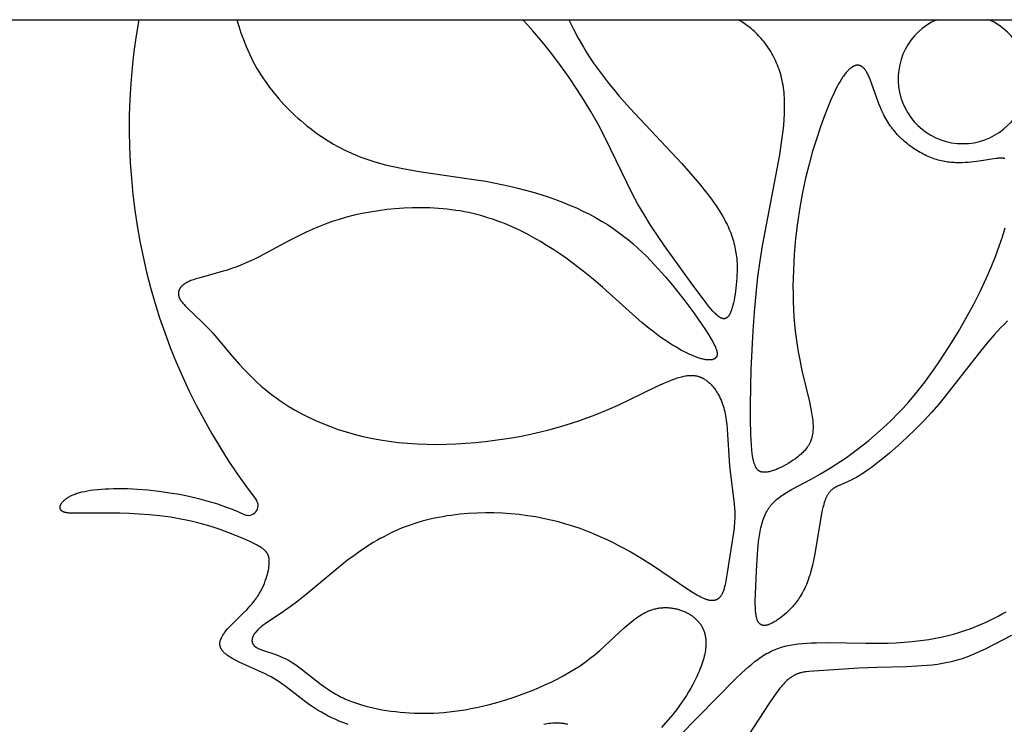
# Model space of a CAD drawing. Extents: x -223 to 223, y -191 to 220.
# Drawn here: x 120 to 150, y 170 to 191 of the extents above; entities that cross this region are included whole.
import ezdxf

# ---------------------------------------------------------------- set-up
doc = ezdxf.new("R2010")
doc.units = 0
doc.header["$MEASUREMENT"] = 0
doc.layers.add('DEFAULT', color=7, linetype='Continuous')

msp = doc.modelspace()

# ---------------------------------------------------------------- linework, layer by layer
at = {"layer": 'DEFAULT', "color": 5, "true_color": 0x0000ff}
msp.add_line((-222.797, 191), (222.797, 191), dxfattribs=at)
for points in [[(126.261, 191), (126.322, 190.804), (126.39, 190.602), (126.466, 190.393), (126.551, 190.179), (126.598, 190.07), (126.648, 189.96), (126.7, 189.849), (126.756, 189.738), (126.816, 189.625), (126.879, 189.512), (126.947, 189.399), (127.018, 189.285), (127.076, 189.197), (127.136, 189.11), (127.199, 189.022), (127.264, 188.934), (127.331, 188.847), (127.401, 188.76), (127.473, 188.673), (127.547, 188.586), (127.702, 188.415), (127.865, 188.247), (128.037, 188.082), (128.126, 188.001), (128.216, 187.922), (128.308, 187.843), (128.403, 187.766), (128.499, 187.69), (128.596, 187.616), (128.695, 187.543), (128.796, 187.472), (128.899, 187.403), (129.003, 187.336), (129.108, 187.27), (129.215, 187.207), (129.323, 187.146), (129.433, 187.087), (129.544, 187.03), (129.656, 186.976), (129.769, 186.924), (129.884, 186.874), (130, 186.828), (130.116, 186.783), (130.234, 186.742), (130.353, 186.702), (130.473, 186.665), (130.593, 186.63), (130.837, 186.565), (131.083, 186.508), (131.332, 186.456), (131.835, 186.367), (133.361, 186.15), (133.864, 186.07), (134.113, 186.024), (134.359, 185.975), (134.603, 185.921), (134.844, 185.863), (135.081, 185.801), (135.316, 185.735), (135.546, 185.665), (135.772, 185.591), (135.994, 185.513), (136.211, 185.432), (136.423, 185.346), (136.63, 185.256), (136.832, 185.162), (137.027, 185.065), (137.217, 184.963), (137.4, 184.858), (137.576, 184.748), (137.746, 184.636), (137.91, 184.52), (138.067, 184.401), (138.219, 184.281), (138.365, 184.158), (138.505, 184.034), (138.64, 183.908), (138.769, 183.782), (138.894, 183.656), (139.13, 183.404), (139.348, 183.156), (139.55, 182.915), (139.911, 182.462), (140.215, 182.055), (140.465, 181.699), (140.569, 181.542), (140.659, 181.4), (140.737, 181.273), (140.771, 181.215), (140.801, 181.16), (140.828, 181.109), (140.852, 181.06), (140.873, 181.015), (140.882, 180.994), (140.89, 180.973), (140.898, 180.953), (140.904, 180.934), (140.91, 180.916), (140.915, 180.898), (140.917, 180.889), (140.919, 180.88), (140.921, 180.872), (140.923, 180.864), (140.924, 180.856), (140.926, 180.848), (140.927, 180.84), (140.928, 180.832), (140.928, 180.825), (140.929, 180.817), (140.929, 180.81), (140.929, 180.803), (140.929, 180.796), (140.928, 180.789), (140.928, 180.783), (140.927, 180.776), (140.926, 180.77), (140.925, 180.763), (140.924, 180.757), (140.923, 180.754), (140.922, 180.751), (140.921, 180.748), (140.921, 180.745), (140.92, 180.742), (140.919, 180.739), (140.918, 180.736), (140.917, 180.734), (140.915, 180.731), (140.914, 180.728), (140.913, 180.725), (140.912, 180.723), (140.91, 180.72), (140.909, 180.717), (140.908, 180.715), (140.906, 180.712), (140.905, 180.709), (140.903, 180.707), (140.901, 180.704), (140.9, 180.702), (140.898, 180.699), (140.896, 180.697), (140.894, 180.695), (140.893, 180.692), (140.891, 180.69), (140.889, 180.688), (140.887, 180.685), (140.885, 180.683), (140.882, 180.681), (140.88, 180.679), (140.878, 180.677), (140.876, 180.675), (140.873, 180.672), (140.871, 180.67), (140.869, 180.668), (140.866, 180.666), (140.864, 180.665), (140.861, 180.663), (140.858, 180.661), (140.856, 180.659), (140.853, 180.657), (140.85, 180.655), (140.847, 180.654), (140.844, 180.652), (140.838, 180.649), (140.832, 180.646), (140.826, 180.643), (140.819, 180.64), (140.812, 180.637), (140.805, 180.635), (140.798, 180.633), (140.791, 180.631), (140.783, 180.629), (140.775, 180.627), (140.767, 180.625), (140.758, 180.624), (140.75, 180.622), (140.741, 180.621), (140.732, 180.62), (140.723, 180.62), (140.713, 180.619), (140.704, 180.619), (140.694, 180.619), (140.683, 180.619), (140.673, 180.619), (140.651, 180.62), (140.629, 180.621), (140.606, 180.624), (140.581, 180.627), (140.556, 180.631), (140.529, 180.637), (140.502, 180.642), (140.474, 180.649), (140.445, 180.657), (140.414, 180.666), (140.383, 180.675), (140.317, 180.697), (140.248, 180.723), (140.174, 180.753), (140.097, 180.787), (140.016, 180.825), (139.932, 180.867), (139.844, 180.912), (139.754, 180.962), (139.662, 181.015), (139.567, 181.072), (139.47, 181.133), (139.371, 181.198), (139.27, 181.266), (139.168, 181.338), (139.065, 181.415), (138.96, 181.494), (138.855, 181.578), (138.642, 181.756), (137.436, 182.833), (137.146, 183.079), (136.833, 183.332), (136.493, 183.592), (136.314, 183.722), (136.129, 183.852), (135.938, 183.98), (135.74, 184.106), (135.537, 184.23), (135.328, 184.349), (135.114, 184.465), (134.894, 184.575), (134.668, 184.68), (134.438, 184.778), (134.32, 184.824), (134.202, 184.868), (134.082, 184.91), (133.961, 184.95), (133.839, 184.988), (133.716, 185.024), (133.591, 185.057), (133.465, 185.087), (133.338, 185.116), (133.21, 185.141), (133.081, 185.164), (132.952, 185.184), (132.821, 185.203), (132.69, 185.218), (132.558, 185.231), (132.426, 185.242), (132.161, 185.257), (131.895, 185.264), (131.63, 185.261), (131.365, 185.251), (131.103, 185.232), (130.843, 185.206), (130.587, 185.173), (130.335, 185.133), (130.089, 185.086), (129.848, 185.033), (129.614, 184.974), (129.388, 184.909), (129.171, 184.839), (128.961, 184.764), (128.759, 184.685), (128.564, 184.603), (128.376, 184.518), (128.195, 184.431), (127.849, 184.255), (126.924, 183.756), (126.781, 183.684), (126.641, 183.618), (126.503, 183.557), (126.367, 183.501), (126.234, 183.451), (126.103, 183.405), (125.976, 183.363), (125.852, 183.325), (125.103, 183.119), (125.017, 183.093), (124.937, 183.067), (124.9, 183.053), (124.864, 183.04), (124.829, 183.025), (124.797, 183.011), (124.766, 182.996), (124.736, 182.981), (124.709, 182.965), (124.695, 182.957), (124.683, 182.949), (124.67, 182.941), (124.658, 182.933), (124.646, 182.925), (124.635, 182.917), (124.624, 182.908), (124.614, 182.9), (124.604, 182.891), (124.594, 182.883), (124.585, 182.874), (124.576, 182.866), (124.568, 182.857), (124.56, 182.848), (124.552, 182.839), (124.545, 182.83), (124.538, 182.821), (124.531, 182.812), (124.525, 182.803), (124.52, 182.793), (124.514, 182.784), (124.509, 182.775), (124.507, 182.77), (124.505, 182.765), (124.503, 182.76), (124.501, 182.756), (124.499, 182.751), (124.497, 182.746), (124.495, 182.741), (124.493, 182.736), (124.492, 182.732), (124.49, 182.727), (124.489, 182.722), (124.488, 182.717), (124.486, 182.712), (124.485, 182.707), (124.484, 182.702), (124.483, 182.697), (124.482, 182.692), (124.482, 182.687), (124.481, 182.682), (124.481, 182.677), (124.48, 182.672), (124.48, 182.667), (124.479, 182.662), (124.479, 182.657), (124.479, 182.652), (124.479, 182.647), (124.479, 182.642), (124.479, 182.637), (124.48, 182.632), (124.48, 182.627), (124.481, 182.616), (124.482, 182.606), (124.484, 182.596), (124.486, 182.585), (124.489, 182.575), (124.492, 182.564), (124.495, 182.553), (124.498, 182.543), (124.502, 182.532), (124.506, 182.521), (124.511, 182.511), (124.516, 182.5), (124.521, 182.489), (124.527, 182.478), (124.533, 182.467), (124.539, 182.456), (124.546, 182.445), (124.553, 182.434), (124.56, 182.423), (124.568, 182.412), (124.576, 182.401), (124.593, 182.378), (124.611, 182.355), (124.631, 182.332), (124.652, 182.309), (124.697, 182.26), (124.747, 182.21), (125.21, 181.771), (125.372, 181.608), (125.457, 181.518), (125.544, 181.422), (126.125, 180.737), (126.35, 180.481), (126.47, 180.35), (126.596, 180.218), (126.728, 180.086), (126.866, 179.955), (127.011, 179.824), (127.163, 179.694), (127.323, 179.567), (127.491, 179.442), (127.578, 179.381), (127.667, 179.321), (127.852, 179.203), (128.044, 179.088), (128.244, 178.978), (128.452, 178.873), (128.668, 178.772), (128.891, 178.676), (129.12, 178.586), (129.357, 178.502), (129.601, 178.424), (129.851, 178.352), (130.107, 178.288), (130.37, 178.23), (130.638, 178.179), (130.913, 178.137), (131.193, 178.102), (131.478, 178.076), (131.768, 178.058), (132.062, 178.048), (132.358, 178.045), (132.656, 178.05), (132.955, 178.061), (133.254, 178.079), (133.552, 178.103), (133.849, 178.134), (134.142, 178.17), (134.432, 178.211), (134.717, 178.257), (134.997, 178.308), (135.27, 178.364), (135.536, 178.424), (135.794, 178.487), (136.043, 178.555), (136.283, 178.625), (136.514, 178.698), (136.737, 178.773), (136.951, 178.85), (137.157, 178.928), (137.545, 179.086), (137.902, 179.244), (139.051, 179.796), (139.277, 179.9), (139.382, 179.945), (139.482, 179.987), (139.577, 180.023), (139.667, 180.055), (139.711, 180.07), (139.754, 180.083), (139.796, 180.095), (139.836, 180.106), (139.876, 180.116), (139.915, 180.124), (139.953, 180.131), (139.991, 180.137), (140.027, 180.142), (140.063, 180.146), (140.081, 180.147), (140.098, 180.148), (140.115, 180.148), (140.132, 180.149), (140.149, 180.149), (140.166, 180.148), (140.183, 180.148), (140.199, 180.147), (140.215, 180.145), (140.231, 180.143), (140.247, 180.141), (140.263, 180.139), (140.279, 180.136), (140.295, 180.133), (140.31, 180.13), (140.325, 180.126), (140.341, 180.122), (140.356, 180.118), (140.371, 180.113), (140.385, 180.108), (140.4, 180.103), (140.414, 180.098), (140.429, 180.092), (140.443, 180.086), (140.457, 180.079), (140.471, 180.073), (140.485, 180.066), (140.499, 180.059), (140.512, 180.051), (140.526, 180.044), (140.539, 180.036), (140.552, 180.027), (140.578, 180.01), (140.604, 179.992), (140.628, 179.973), (140.653, 179.954), (140.676, 179.933), (140.7, 179.912), (140.722, 179.89), (140.744, 179.867), (140.766, 179.844), (140.787, 179.82), (140.808, 179.796), (140.828, 179.771), (140.847, 179.745), (140.866, 179.72), (140.884, 179.693), (140.902, 179.667), (140.919, 179.64), (140.936, 179.613), (140.952, 179.585), (140.967, 179.558), (140.997, 179.502), (141.024, 179.446), (141.049, 179.389), (141.073, 179.332), (141.094, 179.275), (141.113, 179.217), (141.131, 179.158), (141.147, 179.098), (141.162, 179.037), (141.175, 178.975), (141.187, 178.913), (141.198, 178.849), (141.207, 178.784), (141.224, 178.649), (141.237, 178.508), (141.306, 177.388), (141.322, 177.22), (141.43, 176.394), (141.447, 176.235), (141.46, 176.079), (141.464, 176.002), (141.466, 175.927), (141.466, 175.852), (141.465, 175.778), (141.461, 175.706), (141.457, 175.634), (141.451, 175.563), (141.443, 175.493), (141.426, 175.355), (141.234, 174.128), (141.193, 173.885), (141.168, 173.76), (141.154, 173.698), (141.146, 173.668), (141.138, 173.638), (141.129, 173.608), (141.119, 173.579), (141.108, 173.551), (141.103, 173.537), (141.097, 173.524), (141.092, 173.511), (141.085, 173.498), (141.079, 173.485), (141.073, 173.472), (141.066, 173.46), (141.059, 173.448), (141.052, 173.436), (141.044, 173.425), (141.037, 173.414), (141.029, 173.403), (141.021, 173.393), (141.012, 173.383), (141.008, 173.378), (141.004, 173.373), (140.999, 173.369), (140.995, 173.364), (140.99, 173.36), (140.985, 173.355), (140.98, 173.351), (140.976, 173.347), (140.971, 173.343), (140.966, 173.339), (140.961, 173.335), (140.955, 173.331), (140.95, 173.328), (140.945, 173.324), (140.94, 173.321), (140.934, 173.317), (140.929, 173.314), (140.923, 173.311), (140.917, 173.308), (140.911, 173.305), (140.906, 173.303), (140.9, 173.3), (140.894, 173.298), (140.887, 173.296), (140.881, 173.293), (140.875, 173.291), (140.868, 173.289), (140.862, 173.288), (140.855, 173.286), (140.849, 173.284), (140.842, 173.283), (140.835, 173.282), (140.828, 173.281), (140.821, 173.28), (140.814, 173.279), (140.806, 173.278), (140.799, 173.278), (140.792, 173.277), (140.784, 173.277), (140.776, 173.277), (140.769, 173.277), (140.761, 173.278), (140.753, 173.278), (140.745, 173.278), (140.737, 173.279), (140.728, 173.28), (140.711, 173.282), (140.694, 173.285), (140.676, 173.289), (140.658, 173.293), (140.64, 173.298), (140.62, 173.304), (140.601, 173.31), (140.581, 173.317), (140.56, 173.325), (140.539, 173.333), (140.518, 173.342), (140.474, 173.362), (140.428, 173.384), (140.381, 173.408), (140.332, 173.435), (140.281, 173.464), (140.174, 173.528), (140.062, 173.6), (138.956, 174.346), (138.63, 174.553), (138.288, 174.756), (138.11, 174.855), (137.929, 174.953), (137.742, 175.047), (137.551, 175.139), (137.356, 175.228), (137.156, 175.314), (136.951, 175.395), (136.742, 175.473), (136.527, 175.545), (136.308, 175.613), (136.084, 175.676), (135.854, 175.734), (135.619, 175.785), (135.379, 175.83), (135.134, 175.868), (134.884, 175.9), (134.63, 175.925), (134.374, 175.942), (134.114, 175.951), (133.853, 175.953), (133.592, 175.947), (133.33, 175.933), (133.068, 175.91), (132.808, 175.878), (132.678, 175.859), (132.55, 175.838), (132.421, 175.814), (132.294, 175.788), (132.168, 175.76), (132.042, 175.729), (131.918, 175.696), (131.794, 175.66), (131.672, 175.622), (131.552, 175.581), (131.432, 175.538), (131.314, 175.493), (131.198, 175.444), (131.084, 175.394), (130.971, 175.341), (130.859, 175.285), (130.749, 175.228), (130.641, 175.169), (130.534, 175.108), (130.429, 175.046), (130.224, 174.917), (130.025, 174.784), (129.833, 174.648), (129.646, 174.509), (129.293, 174.23), (128.381, 173.465), (128.127, 173.263), (127.897, 173.091), (127.689, 172.944), (127.132, 172.569), (127.073, 172.526), (127.018, 172.484), (126.992, 172.463), (126.968, 172.443), (126.944, 172.422), (126.922, 172.401), (126.901, 172.381), (126.881, 172.36), (126.862, 172.34), (126.844, 172.319), (126.828, 172.299), (126.82, 172.289), (126.813, 172.279), (126.806, 172.269), (126.799, 172.259), (126.792, 172.249), (126.786, 172.239), (126.78, 172.229), (126.774, 172.219), (126.769, 172.209), (126.764, 172.199), (126.759, 172.189), (126.755, 172.18), (126.751, 172.17), (126.747, 172.16), (126.743, 172.151), (126.74, 172.141), (126.738, 172.132), (126.735, 172.123), (126.733, 172.113), (126.731, 172.104), (126.73, 172.095), (126.728, 172.086), (126.728, 172.081), (126.728, 172.077), (126.727, 172.072), (126.727, 172.068), (126.727, 172.063), (126.727, 172.059), (126.727, 172.054), (126.727, 172.05), (126.727, 172.046), (126.728, 172.041), (126.728, 172.037), (126.728, 172.033), (126.729, 172.028), (126.73, 172.024), (126.73, 172.02), (126.731, 172.016), (126.732, 172.011), (126.733, 172.007), (126.734, 172.003), (126.735, 171.999), (126.736, 171.995), (126.738, 171.991), (126.739, 171.986), (126.741, 171.982), (126.742, 171.978), (126.744, 171.974), (126.746, 171.97), (126.747, 171.966), (126.749, 171.962), (126.751, 171.959), (126.753, 171.955), (126.756, 171.951), (126.758, 171.947), (126.76, 171.943), (126.763, 171.939), (126.765, 171.936), (126.768, 171.932), (126.771, 171.928), (126.773, 171.924), (126.776, 171.921), (126.779, 171.917), (126.782, 171.913), (126.786, 171.91), (126.789, 171.906), (126.796, 171.899), (126.803, 171.892), (126.81, 171.886), (126.818, 171.879), (126.826, 171.872), (126.835, 171.866), (126.844, 171.86), (126.853, 171.853), (126.863, 171.847), (126.873, 171.841), (126.884, 171.835), (126.894, 171.83), (126.917, 171.818), (126.941, 171.807), (126.966, 171.796), (126.992, 171.786), (127.019, 171.775), (127.077, 171.754), (127.421, 171.639), (127.498, 171.611), (127.576, 171.58), (127.656, 171.546), (127.737, 171.509), (127.778, 171.488), (127.819, 171.467), (127.859, 171.445), (127.9, 171.421), (127.941, 171.397), (127.982, 171.371), (128.064, 171.316), (128.147, 171.258), (128.23, 171.196), (128.843, 170.717), (128.938, 170.648), (129.036, 170.581), (129.136, 170.516), (129.238, 170.453), (129.291, 170.422), (129.344, 170.393), (129.398, 170.364), (129.453, 170.336), (129.509, 170.309), (129.566, 170.283), (129.681, 170.233), (129.799, 170.187), (129.92, 170.144), (130.044, 170.104), (130.169, 170.067), (130.298, 170.033), (130.428, 170.002), (130.561, 169.974), (130.695, 169.949), (130.832, 169.927), (130.97, 169.907), (131.109, 169.89), (131.25, 169.875), (131.392, 169.863), (131.536, 169.854), (131.68, 169.847), (131.827, 169.842), (131.974, 169.841), (132.124, 169.843), (132.276, 169.847), (132.43, 169.855), (132.586, 169.867), (132.745, 169.882), (132.906, 169.9), (133.071, 169.923), (133.238, 169.95), (133.409, 169.981), (133.583, 170.016), (133.761, 170.055), (133.942, 170.1), (134.127, 170.149), (134.316, 170.202), (134.507, 170.261), (134.7, 170.323), (134.894, 170.391), (135.088, 170.462), (135.283, 170.538), (135.476, 170.619), (135.668, 170.703), (135.857, 170.791), (136.043, 170.884), (136.225, 170.98), (136.403, 171.08), (136.576, 171.184), (136.743, 171.292), (136.824, 171.347), (136.903, 171.403), (137.056, 171.518), (137.203, 171.635), (137.343, 171.754), (138.094, 172.444), (138.21, 172.546), (138.324, 172.641), (138.381, 172.686), (138.438, 172.729), (138.495, 172.77), (138.553, 172.809), (138.61, 172.845), (138.639, 172.863), (138.668, 172.879), (138.697, 172.895), (138.726, 172.91), (138.755, 172.925), (138.785, 172.939), (138.814, 172.952), (138.844, 172.965), (138.873, 172.977), (138.903, 172.988), (138.933, 172.998), (138.964, 173.007), (138.994, 173.016), (139.024, 173.024), (139.055, 173.031), (139.086, 173.038), (139.116, 173.043), (139.147, 173.048), (139.178, 173.053), (139.209, 173.056), (139.24, 173.059), (139.271, 173.061), (139.302, 173.063), (139.333, 173.064), (139.364, 173.064), (139.394, 173.063), (139.425, 173.062), (139.456, 173.06), (139.486, 173.057), (139.517, 173.054), (139.547, 173.05), (139.577, 173.046), (139.607, 173.041), (139.637, 173.035), (139.667, 173.029), (139.696, 173.022), (139.725, 173.015), (139.754, 173.007), (139.783, 172.998), (139.811, 172.989), (139.84, 172.979), (139.868, 172.968), (139.895, 172.958), (139.922, 172.946), (139.949, 172.934), (139.976, 172.922), (140.002, 172.908), (140.028, 172.895), (140.053, 172.881), (140.078, 172.866), (140.103, 172.851), (140.127, 172.835), (140.151, 172.819), (140.174, 172.803), (140.196, 172.786), (140.219, 172.768), (140.24, 172.75), (140.261, 172.732), (140.282, 172.713), (140.302, 172.694), (140.321, 172.674), (140.34, 172.654), (140.359, 172.633), (140.376, 172.612), (140.393, 172.591), (140.409, 172.569), (140.425, 172.547), (140.44, 172.524), (140.454, 172.501), (140.468, 172.478), (140.481, 172.454), (140.493, 172.43), (140.504, 172.405), (140.515, 172.381), (140.525, 172.356), (140.534, 172.33), (140.542, 172.304), (140.549, 172.278), (140.556, 172.252), (140.562, 172.225), (140.567, 172.198), (140.572, 172.171), (140.576, 172.144), (140.579, 172.116), (140.582, 172.088), (140.583, 172.06), (140.585, 172.031), (140.585, 172.003), (140.585, 171.974), (140.585, 171.945), (140.583, 171.915), (140.581, 171.886), (140.579, 171.856), (140.576, 171.827), (140.568, 171.767), (140.559, 171.706), (140.547, 171.645), (140.533, 171.583), (140.517, 171.522), (140.5, 171.46), (140.481, 171.397), (140.46, 171.335), (140.438, 171.273), (140.414, 171.21), (140.389, 171.148), (140.363, 171.086), (140.308, 170.963), (140.248, 170.841), (140.186, 170.722), (140.121, 170.605), (140.055, 170.491), (139.988, 170.382), (139.92, 170.276), (139.852, 170.174), (139.783, 170.076), (139.714, 169.981), (139.644, 169.89), (139.575, 169.802), (139.505, 169.717), (139.435, 169.636), (139.366, 169.557), (139.228, 169.41)], [(136.398, 191), (136.538, 190.715), (136.688, 190.435), (136.847, 190.159), (136.93, 190.023), (137.015, 189.889), (137.156, 189.677), (137.303, 189.469), (137.454, 189.265), (137.61, 189.065), (137.769, 188.869), (137.93, 188.676), (138.259, 188.302), (139.851, 186.609), (140.127, 186.3), (140.382, 186), (140.614, 185.709), (140.722, 185.566), (140.823, 185.425), (140.918, 185.287), (141.006, 185.15), (141.087, 185.015), (141.162, 184.882), (141.196, 184.817), (141.229, 184.751), (141.26, 184.686), (141.289, 184.622), (141.316, 184.558), (141.341, 184.495), (141.365, 184.431), (141.386, 184.369), (141.406, 184.307), (141.425, 184.245), (141.441, 184.184), (141.457, 184.123), (141.47, 184.063), (141.483, 184.003), (141.493, 183.943), (141.503, 183.884), (141.511, 183.826), (141.518, 183.768), (141.524, 183.711), (141.529, 183.654), (141.536, 183.541), (141.538, 183.431), (141.538, 183.322), (141.534, 183.216), (141.528, 183.112), (141.52, 183.009), (141.498, 182.812), (141.473, 182.623), (141.458, 182.533), (141.443, 182.447), (141.426, 182.365), (141.408, 182.288), (141.399, 182.251), (141.389, 182.215), (141.378, 182.181), (141.368, 182.149), (141.357, 182.118), (141.345, 182.088), (141.339, 182.074), (141.333, 182.06), (141.327, 182.047), (141.321, 182.034), (141.314, 182.022), (141.308, 182.01), (141.301, 181.998), (141.294, 181.987), (141.288, 181.977), (141.281, 181.967), (141.273, 181.957), (141.27, 181.952), (141.266, 181.948), (141.263, 181.943), (141.259, 181.939), (141.255, 181.935), (141.251, 181.931), (141.248, 181.927), (141.244, 181.924), (141.24, 181.92), (141.236, 181.917), (141.232, 181.913), (141.228, 181.91), (141.224, 181.907), (141.22, 181.904), (141.216, 181.901), (141.212, 181.899), (141.208, 181.896), (141.204, 181.894), (141.199, 181.892), (141.195, 181.89), (141.191, 181.888), (141.187, 181.886), (141.182, 181.884), (141.178, 181.883), (141.174, 181.881), (141.169, 181.88), (141.165, 181.879), (141.16, 181.878), (141.156, 181.877), (141.151, 181.877), (141.146, 181.876), (141.142, 181.876), (141.137, 181.876), (141.132, 181.876), (141.127, 181.876), (141.123, 181.877), (141.118, 181.877), (141.113, 181.878), (141.108, 181.878), (141.103, 181.879), (141.098, 181.881), (141.093, 181.882), (141.088, 181.883), (141.083, 181.885), (141.077, 181.886), (141.072, 181.888), (141.067, 181.89), (141.062, 181.892), (141.056, 181.895), (141.051, 181.897), (141.045, 181.9), (141.04, 181.903), (141.029, 181.909), (141.018, 181.915), (141.006, 181.922), (140.995, 181.93), (140.983, 181.938), (140.971, 181.947), (140.959, 181.956), (140.947, 181.966), (140.934, 181.977), (140.909, 181.999), (140.883, 182.024), (140.856, 182.051), (140.828, 182.079), (140.799, 182.11), (140.74, 182.178), (140.677, 182.253), (140.611, 182.336), (140.136, 182.972), (139.32, 184.1), (139.106, 184.413), (138.897, 184.732), (138.696, 185.054), (138.509, 185.377), (138.338, 185.698), (137.511, 187.4), (137.305, 187.789), (137.07, 188.203), (136.867, 188.537), (136.645, 188.885), (136.406, 189.241), (136.15, 189.601), (135.88, 189.961), (135.597, 190.317), (135.303, 190.665), (135.153, 190.834), (135, 191)], [(149.707, 186.766), (149.695, 186.768), (149.682, 186.77), (149.67, 186.771), (149.657, 186.773), (149.644, 186.774), (149.631, 186.775), (149.618, 186.775), (149.591, 186.776), (149.562, 186.775), (149.534, 186.774), (149.504, 186.772), (149.473, 186.769), (149.442, 186.766), (149.377, 186.758), (148.931, 186.685), (148.763, 186.662), (148.676, 186.653), (148.588, 186.645), (148.497, 186.639), (148.405, 186.635), (148.312, 186.634), (148.217, 186.636), (148.169, 186.639), (148.121, 186.642), (148.072, 186.646), (148.023, 186.651), (147.974, 186.658), (147.925, 186.665), (147.876, 186.673), (147.826, 186.683), (147.776, 186.693), (147.726, 186.705), (147.676, 186.719), (147.626, 186.733), (147.575, 186.749), (147.525, 186.767), (147.474, 186.785), (147.423, 186.805), (147.373, 186.827), (147.322, 186.849), (147.272, 186.873), (147.222, 186.898), (147.172, 186.924), (147.122, 186.952), (147.073, 186.98), (147.024, 187.01), (146.975, 187.041), (146.927, 187.073), (146.879, 187.106), (146.832, 187.14), (146.785, 187.175), (146.739, 187.212), (146.693, 187.249), (146.649, 187.287), (146.604, 187.326), (146.561, 187.366), (146.519, 187.407), (146.477, 187.449), (146.436, 187.492), (146.397, 187.536), (146.358, 187.58), (146.32, 187.625), (146.284, 187.672), (146.248, 187.719), (146.214, 187.766), (146.18, 187.815), (146.149, 187.864), (146.118, 187.913), (146.088, 187.964), (146.06, 188.015), (146.032, 188.066), (146.006, 188.117), (145.956, 188.221), (145.91, 188.325), (145.867, 188.429), (145.79, 188.633), (145.599, 189.173), (145.57, 189.246), (145.555, 189.28), (145.54, 189.312), (145.525, 189.343), (145.51, 189.372), (145.495, 189.399), (145.479, 189.424), (145.472, 189.436), (145.464, 189.447), (145.456, 189.459), (145.448, 189.469), (145.44, 189.48), (145.433, 189.49), (145.425, 189.499), (145.417, 189.508), (145.409, 189.517), (145.401, 189.525), (145.393, 189.533), (145.384, 189.54), (145.376, 189.547), (145.368, 189.554), (145.36, 189.56), (145.352, 189.566), (145.343, 189.572), (145.335, 189.577), (145.331, 189.579), (145.327, 189.582), (145.323, 189.584), (145.319, 189.586), (145.314, 189.588), (145.31, 189.59), (145.306, 189.592), (145.302, 189.594), (145.298, 189.596), (145.293, 189.597), (145.289, 189.599), (145.285, 189.6), (145.281, 189.601), (145.276, 189.603), (145.272, 189.604), (145.268, 189.605), (145.263, 189.606), (145.259, 189.607), (145.255, 189.607), (145.251, 189.608), (145.246, 189.609), (145.242, 189.609), (145.238, 189.61), (145.233, 189.61), (145.229, 189.61), (145.225, 189.611), (145.22, 189.611), (145.216, 189.611), (145.212, 189.611), (145.207, 189.61), (145.203, 189.61), (145.198, 189.61), (145.194, 189.609), (145.19, 189.609), (145.185, 189.608), (145.181, 189.608), (145.176, 189.607), (145.172, 189.606), (145.163, 189.604), (145.154, 189.602), (145.145, 189.6), (145.136, 189.597), (145.127, 189.594), (145.118, 189.59), (145.109, 189.586), (145.1, 189.582), (145.091, 189.578), (145.082, 189.573), (145.073, 189.568), (145.064, 189.563), (145.054, 189.557), (145.045, 189.552), (145.036, 189.545), (145.027, 189.539), (145.017, 189.532), (144.999, 189.518), (144.98, 189.503), (144.961, 189.486), (144.942, 189.469), (144.923, 189.45), (144.904, 189.43), (144.884, 189.409), (144.865, 189.386), (144.845, 189.362), (144.825, 189.337), (144.805, 189.31), (144.785, 189.282), (144.764, 189.253), (144.723, 189.189), (144.68, 189.119), (144.636, 189.043), (144.592, 188.96), (144.546, 188.87), (144.499, 188.772), (144.401, 188.555), (144.297, 188.304), (144.187, 188.02), (144.073, 187.704), (143.957, 187.358), (143.843, 186.986), (143.733, 186.588), (143.628, 186.169), (143.533, 185.73), (143.449, 185.274), (143.378, 184.804), (143.321, 184.324), (143.28, 183.838), (143.254, 183.352), (143.243, 182.87), (143.244, 182.632), (143.249, 182.397), (143.259, 182.165), (143.272, 181.936), (143.29, 181.713), (143.312, 181.494), (143.339, 181.281), (143.369, 181.073), (143.403, 180.871), (143.439, 180.676), (143.517, 180.302), (143.743, 179.337), (143.8, 179.07), (143.822, 178.947), (143.831, 178.889), (143.839, 178.832), (143.845, 178.777), (143.85, 178.724), (143.853, 178.672), (143.856, 178.623), (143.856, 178.575), (143.856, 178.528), (143.854, 178.483), (143.85, 178.44), (143.846, 178.398), (143.84, 178.357), (143.837, 178.337), (143.833, 178.318), (143.829, 178.298), (143.825, 178.28), (143.82, 178.261), (143.815, 178.243), (143.81, 178.225), (143.805, 178.207), (143.799, 178.19), (143.793, 178.172), (143.787, 178.156), (143.78, 178.139), (143.773, 178.123), (143.766, 178.106), (143.759, 178.091), (143.751, 178.075), (143.743, 178.059), (143.735, 178.044), (143.726, 178.029), (143.717, 178.014), (143.708, 178), (143.699, 177.985), (143.69, 177.971), (143.68, 177.957), (143.659, 177.929), (143.638, 177.902), (143.616, 177.876), (143.593, 177.85), (143.569, 177.824), (143.544, 177.799), (143.518, 177.774), (143.491, 177.75), (143.464, 177.726), (143.435, 177.702), (143.377, 177.654), (143.315, 177.607), (143.251, 177.562), (143.185, 177.518), (143.118, 177.475), (143.05, 177.434), (142.981, 177.396), (142.912, 177.36), (142.843, 177.327), (142.775, 177.296), (142.741, 177.282), (142.708, 177.269), (142.675, 177.257), (142.642, 177.246), (142.61, 177.235), (142.579, 177.226), (142.548, 177.218), (142.518, 177.21), (142.488, 177.204), (142.46, 177.199), (142.446, 177.197), (142.432, 177.195), (142.418, 177.194), (142.405, 177.193), (142.392, 177.192), (142.379, 177.191), (142.366, 177.191), (142.353, 177.191), (142.341, 177.191), (142.329, 177.192), (142.323, 177.193), (142.317, 177.193), (142.311, 177.194), (142.305, 177.195), (142.3, 177.196), (142.294, 177.197), (142.288, 177.198), (142.283, 177.2), (142.277, 177.201), (142.272, 177.203), (142.266, 177.204), (142.261, 177.206), (142.256, 177.208), (142.251, 177.21), (142.245, 177.212), (142.24, 177.214), (142.235, 177.217), (142.23, 177.219), (142.225, 177.222), (142.22, 177.225), (142.215, 177.227), (142.21, 177.23), (142.206, 177.234), (142.201, 177.237), (142.196, 177.24), (142.192, 177.244), (142.187, 177.248), (142.182, 177.251), (142.178, 177.255), (142.174, 177.26), (142.169, 177.264), (142.165, 177.268), (142.161, 177.273), (142.156, 177.278), (142.152, 177.283), (142.148, 177.288), (142.144, 177.293), (142.14, 177.298), (142.136, 177.304), (142.132, 177.31), (142.128, 177.316), (142.124, 177.322), (142.12, 177.328), (142.117, 177.334), (142.109, 177.348), (142.102, 177.362), (142.095, 177.377), (142.088, 177.392), (142.082, 177.409), (142.075, 177.426), (142.069, 177.443), (142.063, 177.462), (142.057, 177.482), (142.051, 177.502), (142.04, 177.545), (142.03, 177.592), (142.02, 177.642), (142.011, 177.696), (142.002, 177.753), (141.987, 177.88), (141.975, 178.024), (141.965, 178.185), (141.957, 178.365), (141.947, 178.778), (141.945, 179.255), (141.968, 180.34), (142.025, 181.504), (142.066, 182.081), (142.116, 182.635), (142.174, 183.155), (142.239, 183.643), (142.31, 184.102), (142.838, 186.88), (142.896, 187.249), (142.942, 187.609), (142.96, 187.786), (142.974, 187.959), (142.983, 188.13), (142.988, 188.297), (142.987, 188.461), (142.985, 188.541), (142.981, 188.62), (142.976, 188.699), (142.969, 188.776), (142.961, 188.852), (142.951, 188.927), (142.94, 189.001), (142.927, 189.074), (142.912, 189.146), (142.896, 189.216), (142.878, 189.285), (142.859, 189.354), (142.839, 189.421), (142.817, 189.486), (142.794, 189.551), (142.769, 189.615), (142.744, 189.677), (142.717, 189.738), (142.689, 189.798), (142.659, 189.857), (142.629, 189.914), (142.598, 189.971), (142.565, 190.026), (142.532, 190.08), (142.498, 190.133), (142.462, 190.184), (142.426, 190.235), (142.389, 190.284), (142.352, 190.332), (142.313, 190.379), (142.274, 190.425), (142.234, 190.469), (142.194, 190.512), (142.153, 190.554), (142.111, 190.595), (142.069, 190.635), (142.027, 190.673), (141.984, 190.71), (141.935, 190.751), (141.885, 190.79), (141.835, 190.828), (141.785, 190.864), (141.683, 190.934), (141.581, 191)], [(149.794, 181.808), (149.686, 181.703), (149.581, 181.597), (149.48, 181.491), (149.382, 181.383), (149.193, 181.165), (149.012, 180.943), (147.902, 179.523), (147.692, 179.274), (147.471, 179.021), (147.235, 178.766), (146.984, 178.51), (146.723, 178.256), (146.455, 178.009), (146.187, 177.774), (145.924, 177.557), (145.795, 177.456), (145.67, 177.362), (145.549, 177.274), (145.432, 177.193), (145.32, 177.121), (145.266, 177.087), (145.214, 177.056), (145.163, 177.028), (145.114, 177.001), (145.02, 176.953), (144.932, 176.912), (144.635, 176.783), (144.603, 176.768), (144.573, 176.753), (144.544, 176.737), (144.529, 176.729), (144.515, 176.72), (144.502, 176.712), (144.488, 176.703), (144.475, 176.694), (144.462, 176.685), (144.449, 176.675), (144.437, 176.665), (144.425, 176.655), (144.413, 176.644), (144.401, 176.633), (144.389, 176.622), (144.378, 176.61), (144.367, 176.597), (144.356, 176.585), (144.345, 176.571), (144.335, 176.557), (144.325, 176.543), (144.315, 176.528), (144.305, 176.513), (144.295, 176.497), (144.286, 176.48), (144.276, 176.463), (144.267, 176.445), (144.258, 176.426), (144.249, 176.406), (144.241, 176.386), (144.232, 176.365), (144.224, 176.344), (144.216, 176.321), (144.2, 176.274), (144.185, 176.223), (144.17, 176.17), (144.156, 176.113), (144.129, 175.993), (144.103, 175.863), (143.901, 174.655), (143.87, 174.502), (143.837, 174.354), (143.802, 174.21), (143.782, 174.141), (143.763, 174.073), (143.742, 174.008), (143.72, 173.944), (143.698, 173.882), (143.675, 173.823), (143.651, 173.765), (143.626, 173.708), (143.601, 173.654), (143.575, 173.601), (143.549, 173.55), (143.522, 173.501), (143.494, 173.453), (143.466, 173.407), (143.437, 173.362), (143.409, 173.319), (143.379, 173.278), (143.35, 173.237), (143.32, 173.199), (143.29, 173.161), (143.259, 173.125), (143.229, 173.09), (143.198, 173.056), (143.167, 173.024), (143.137, 172.992), (143.106, 172.962), (143.075, 172.933), (143.044, 172.905), (142.982, 172.851), (142.921, 172.802), (142.861, 172.756), (142.802, 172.713), (142.745, 172.673), (142.717, 172.655), (142.689, 172.637), (142.661, 172.621), (142.634, 172.606), (142.608, 172.591), (142.582, 172.578), (142.556, 172.566), (142.531, 172.556), (142.519, 172.551), (142.506, 172.546), (142.494, 172.542), (142.482, 172.538), (142.471, 172.535), (142.459, 172.531), (142.447, 172.529), (142.436, 172.526), (142.425, 172.524), (142.414, 172.522), (142.403, 172.521), (142.392, 172.52), (142.381, 172.519), (142.376, 172.519), (142.371, 172.519), (142.366, 172.519), (142.361, 172.519), (142.356, 172.519), (142.351, 172.519), (142.346, 172.52), (142.341, 172.52), (142.336, 172.521), (142.331, 172.522), (142.326, 172.522), (142.321, 172.523), (142.317, 172.524), (142.312, 172.525), (142.307, 172.527), (142.303, 172.528), (142.298, 172.529), (142.294, 172.531), (142.289, 172.533), (142.285, 172.534), (142.28, 172.536), (142.276, 172.538), (142.272, 172.54), (142.267, 172.542), (142.263, 172.545), (142.259, 172.547), (142.255, 172.55), (142.251, 172.552), (142.247, 172.555), (142.243, 172.558), (142.239, 172.561), (142.235, 172.564), (142.232, 172.567), (142.228, 172.571), (142.224, 172.574), (142.221, 172.578), (142.217, 172.581), (142.213, 172.585), (142.21, 172.589), (142.207, 172.593), (142.203, 172.597), (142.2, 172.601), (142.197, 172.606), (142.193, 172.61), (142.19, 172.615), (142.187, 172.62), (142.184, 172.625), (142.181, 172.63), (142.178, 172.635), (142.175, 172.64), (142.172, 172.646), (142.17, 172.651), (142.164, 172.663), (142.159, 172.675), (142.154, 172.687), (142.149, 172.7), (142.145, 172.714), (142.141, 172.728), (142.136, 172.742), (142.133, 172.757), (142.129, 172.773), (142.122, 172.805), (142.116, 172.839), (142.111, 172.875), (142.106, 172.912), (142.102, 172.952), (142.099, 172.992), (142.094, 173.079), (142.092, 173.171), (142.091, 173.268), (142.095, 173.478), (142.129, 174.19), (142.158, 174.701), (142.18, 174.956), (142.194, 175.081), (142.21, 175.205), (142.229, 175.326), (142.252, 175.443), (142.265, 175.501), (142.278, 175.558), (142.293, 175.613), (142.308, 175.668), (142.325, 175.721), (142.343, 175.774), (142.363, 175.825), (142.383, 175.874), (142.405, 175.922), (142.416, 175.946), (142.428, 175.969), (142.44, 175.992), (142.452, 176.015), (142.465, 176.037), (142.478, 176.058), (142.492, 176.08), (142.506, 176.1), (142.52, 176.121), (142.535, 176.141), (142.55, 176.161), (142.565, 176.18), (142.581, 176.199), (142.597, 176.218), (142.614, 176.236), (142.631, 176.254), (142.648, 176.272), (142.666, 176.29), (142.702, 176.324), (142.74, 176.358), (142.78, 176.39), (142.82, 176.422), (142.863, 176.453), (142.907, 176.484), (142.952, 176.514), (142.999, 176.544), (143.096, 176.604), (143.2, 176.663), (143.803, 176.986), (144.084, 177.143), (144.386, 177.325), (144.706, 177.533), (144.872, 177.646), (145.04, 177.767), (145.211, 177.893), (145.384, 178.027), (145.558, 178.167), (145.734, 178.314), (145.909, 178.468), (146.085, 178.629), (146.259, 178.796), (146.433, 178.971), (146.605, 179.152), (146.775, 179.341), (146.942, 179.536), (147.106, 179.738), (147.267, 179.945), (147.424, 180.156), (147.578, 180.371), (147.728, 180.589), (148.016, 181.029), (148.285, 181.47), (148.534, 181.904), (148.761, 182.325), (148.964, 182.726), (149.141, 183.102), (149.295, 183.452), (149.428, 183.78), (149.541, 184.087), (149.638, 184.377), (149.72, 184.65)], [(129.665, 169.495), (129.533, 169.544), (129.406, 169.594), (129.284, 169.647), (129.167, 169.701), (129.055, 169.756), (128.947, 169.813), (128.845, 169.87), (128.746, 169.928), (128.652, 169.986), (128.563, 170.044), (128.478, 170.102), (128.397, 170.159), (128.32, 170.216), (127.771, 170.648), (127.702, 170.7), (127.63, 170.75), (127.556, 170.8), (127.479, 170.85), (127.398, 170.899), (127.312, 170.947), (127.222, 170.994), (127.128, 171.041), (126.336, 171.404), (126.246, 171.449), (126.161, 171.493), (126.121, 171.516), (126.082, 171.538), (126.045, 171.561), (126.01, 171.583), (125.977, 171.606), (125.947, 171.629), (125.932, 171.64), (125.918, 171.652), (125.904, 171.663), (125.891, 171.675), (125.879, 171.686), (125.867, 171.698), (125.856, 171.709), (125.846, 171.721), (125.836, 171.732), (125.826, 171.744), (125.818, 171.756), (125.809, 171.767), (125.802, 171.779), (125.794, 171.791), (125.791, 171.796), (125.788, 171.802), (125.785, 171.808), (125.782, 171.814), (125.779, 171.82), (125.776, 171.826), (125.774, 171.832), (125.771, 171.838), (125.769, 171.844), (125.767, 171.849), (125.764, 171.855), (125.762, 171.861), (125.761, 171.867), (125.759, 171.873), (125.757, 171.879), (125.756, 171.885), (125.754, 171.891), (125.753, 171.897), (125.752, 171.903), (125.751, 171.909), (125.75, 171.915), (125.749, 171.921), (125.749, 171.927), (125.748, 171.933), (125.748, 171.939), (125.748, 171.945), (125.747, 171.951), (125.747, 171.957), (125.747, 171.963), (125.747, 171.969), (125.748, 171.975), (125.748, 171.981), (125.749, 171.993), (125.75, 172.005), (125.752, 172.018), (125.754, 172.03), (125.757, 172.042), (125.76, 172.054), (125.763, 172.066), (125.767, 172.079), (125.771, 172.091), (125.776, 172.103), (125.781, 172.116), (125.786, 172.128), (125.791, 172.14), (125.797, 172.153), (125.803, 172.165), (125.81, 172.177), (125.817, 172.19), (125.824, 172.202), (125.839, 172.227), (125.855, 172.252), (125.873, 172.278), (125.891, 172.303), (125.911, 172.328), (125.931, 172.354), (125.974, 172.405), (126.02, 172.456), (126.068, 172.507), (126.452, 172.884), (126.566, 173), (126.621, 173.06), (126.676, 173.12), (126.73, 173.183), (126.782, 173.246), (126.831, 173.311), (126.855, 173.345), (126.879, 173.378), (126.901, 173.412), (126.923, 173.447), (126.945, 173.482), (126.966, 173.517), (126.985, 173.552), (127.005, 173.588), (127.041, 173.66), (127.075, 173.732), (127.106, 173.804), (127.134, 173.876), (127.159, 173.948), (127.182, 174.018), (127.201, 174.088), (127.21, 174.122), (127.218, 174.155), (127.225, 174.188), (127.232, 174.221), (127.237, 174.253), (127.242, 174.284), (127.246, 174.315), (127.25, 174.345), (127.252, 174.374), (127.254, 174.403), (127.255, 174.431), (127.256, 174.457), (127.255, 174.483), (127.254, 174.508), (127.253, 174.521), (127.252, 174.533), (127.251, 174.544), (127.249, 174.556), (127.248, 174.568), (127.246, 174.579), (127.243, 174.59), (127.241, 174.601), (127.238, 174.612), (127.235, 174.622), (127.232, 174.633), (127.228, 174.643), (127.224, 174.653), (127.22, 174.663), (127.216, 174.673), (127.211, 174.683), (127.206, 174.693), (127.201, 174.703), (127.196, 174.712), (127.19, 174.722), (127.184, 174.731), (127.177, 174.74), (127.171, 174.749), (127.164, 174.758), (127.156, 174.767), (127.149, 174.776), (127.141, 174.785), (127.132, 174.794), (127.124, 174.803), (127.115, 174.811), (127.105, 174.82), (127.096, 174.829), (127.086, 174.837), (127.075, 174.846), (127.053, 174.863), (127.03, 174.88), (127.005, 174.898), (126.978, 174.915), (126.95, 174.932), (126.92, 174.95), (126.889, 174.968), (126.821, 175.004), (126.745, 175.042), (126.663, 175.081), (126.474, 175.166), (126.258, 175.256), (126.018, 175.349), (125.756, 175.443), (125.476, 175.534), (125.181, 175.62), (125.029, 175.66), (124.874, 175.698), (124.717, 175.733), (124.559, 175.765), (124.399, 175.794), (124.238, 175.82), (123.917, 175.863), (123.597, 175.896), (123.284, 175.919), (122.981, 175.935), (122.693, 175.944), (121.288, 175.94), (121.23, 175.942), (121.176, 175.945), (121.151, 175.947), (121.127, 175.949), (121.104, 175.952), (121.083, 175.955), (121.062, 175.958), (121.043, 175.962), (121.034, 175.964), (121.025, 175.967), (121.016, 175.969), (121.007, 175.972), (120.999, 175.974), (120.991, 175.977), (120.984, 175.98), (120.976, 175.983), (120.969, 175.986), (120.962, 175.989), (120.955, 175.992), (120.949, 175.995), (120.943, 175.999), (120.937, 176.003), (120.931, 176.006), (120.926, 176.01), (120.923, 176.012), (120.92, 176.014), (120.918, 176.016), (120.916, 176.018), (120.913, 176.02), (120.911, 176.022), (120.909, 176.024), (120.906, 176.026), (120.904, 176.028), (120.902, 176.03), (120.9, 176.033), (120.898, 176.035), (120.896, 176.037), (120.895, 176.039), (120.893, 176.041), (120.891, 176.044), (120.889, 176.046), (120.888, 176.048), (120.886, 176.051), (120.885, 176.053), (120.883, 176.055), (120.882, 176.058), (120.881, 176.06), (120.88, 176.063), (120.878, 176.065), (120.877, 176.068), (120.876, 176.07), (120.875, 176.073), (120.874, 176.075), (120.873, 176.078), (120.872, 176.08), (120.872, 176.083), (120.871, 176.086), (120.87, 176.088), (120.87, 176.091), (120.869, 176.093), (120.869, 176.096), (120.868, 176.099), (120.868, 176.102), (120.868, 176.104), (120.867, 176.107), (120.867, 176.11), (120.867, 176.113), (120.867, 176.115), (120.867, 176.118), (120.867, 176.121), (120.867, 176.124), (120.867, 176.127), (120.867, 176.13), (120.868, 176.132), (120.868, 176.135), (120.868, 176.138), (120.869, 176.141), (120.869, 176.144), (120.87, 176.15), (120.871, 176.156), (120.873, 176.162), (120.875, 176.168), (120.877, 176.174), (120.879, 176.18), (120.881, 176.186), (120.884, 176.192), (120.886, 176.199), (120.889, 176.205), (120.893, 176.211), (120.896, 176.218), (120.9, 176.224), (120.903, 176.23), (120.907, 176.237), (120.912, 176.243), (120.916, 176.25), (120.921, 176.256), (120.925, 176.263), (120.936, 176.276), (120.946, 176.289), (120.958, 176.302), (120.971, 176.315), (120.984, 176.329), (120.998, 176.342), (121.013, 176.355), (121.029, 176.368), (121.045, 176.381), (121.063, 176.394), (121.082, 176.407), (121.101, 176.42), (121.122, 176.433), (121.144, 176.446), (121.166, 176.458), (121.19, 176.47), (121.215, 176.483), (121.242, 176.495), (121.269, 176.506), (121.298, 176.518), (121.328, 176.529), (121.359, 176.541), (121.392, 176.551), (121.426, 176.562), (121.461, 176.572), (121.498, 176.582), (121.536, 176.592), (121.617, 176.61), (121.705, 176.627), (121.798, 176.643), (121.899, 176.656), (122.006, 176.668), (122.12, 176.678), (122.24, 176.686), (122.366, 176.692), (122.497, 176.696), (122.634, 176.697), (122.922, 176.693), (123.228, 176.679), (123.548, 176.654), (123.88, 176.618), (124.221, 176.569), (124.51, 176.52), (124.801, 176.461), (125.093, 176.393), (125.383, 176.316), (125.527, 176.273), (125.67, 176.229), (125.811, 176.181), (125.951, 176.132), (126.089, 176.079), (126.225, 176.024), (126.358, 175.967), (126.489, 175.907)], [(139.78, 169.15), (141.49, 170.888), (141.686, 171.077), (141.784, 171.168), (141.883, 171.256), (141.983, 171.34), (142.083, 171.42), (142.184, 171.495), (142.235, 171.531), (142.285, 171.565), (142.337, 171.598), (142.388, 171.63), (142.439, 171.66), (142.491, 171.688), (142.543, 171.715), (142.596, 171.741), (142.648, 171.765), (142.701, 171.787), (142.755, 171.808), (142.809, 171.828), (142.864, 171.846), (142.92, 171.863), (142.976, 171.879), (143.034, 171.894), (143.092, 171.907), (143.151, 171.919), (143.211, 171.931), (143.273, 171.941), (143.335, 171.95), (143.399, 171.958), (143.53, 171.971), (143.668, 171.981), (143.811, 171.989), (143.962, 171.993), (144.286, 171.995), (145.465, 171.975), (145.919, 171.976), (146.154, 171.982), (146.394, 171.993), (146.638, 172.009), (146.886, 172.03), (147.136, 172.059), (147.387, 172.095), (147.64, 172.14), (147.767, 172.165), (147.893, 172.193), (148.02, 172.224), (148.146, 172.257), (148.272, 172.293), (148.398, 172.332), (148.524, 172.373), (148.649, 172.418), (148.773, 172.465), (148.897, 172.515), (149.021, 172.567), (149.144, 172.623), (149.266, 172.681), (149.388, 172.741), (149.509, 172.805), (149.63, 172.87), (149.749, 172.938)], [(149.919, 172.214), (149.109, 171.799), (148.972, 171.733), (148.833, 171.67), (148.693, 171.611), (148.551, 171.556), (148.479, 171.53), (148.406, 171.505), (148.333, 171.481), (148.26, 171.459), (148.186, 171.439), (148.111, 171.42), (148.035, 171.402), (147.959, 171.386), (147.806, 171.357), (147.651, 171.333), (147.495, 171.312), (147.339, 171.296), (147.182, 171.283), (147.024, 171.273), (146.711, 171.259), (145.805, 171.241), (145.256, 171.219), (143.725, 171.112), (143.654, 171.105), (143.619, 171.101), (143.585, 171.096), (143.551, 171.09), (143.518, 171.084), (143.485, 171.076), (143.469, 171.072), (143.452, 171.067), (143.436, 171.063), (143.42, 171.058), (143.404, 171.052), (143.387, 171.046), (143.371, 171.04), (143.355, 171.034), (143.339, 171.027), (143.323, 171.019), (143.307, 171.012), (143.291, 171.003), (143.275, 170.995), (143.258, 170.986), (143.242, 170.976), (143.226, 170.966), (143.21, 170.956), (143.193, 170.945), (143.177, 170.934), (143.16, 170.922), (143.144, 170.909), (143.127, 170.896), (143.093, 170.868), (143.059, 170.838), (143.024, 170.805), (142.989, 170.77), (142.953, 170.732), (142.916, 170.691), (142.879, 170.647), (142.841, 170.601), (142.761, 170.499), (142.679, 170.385), (142.505, 170.132), (141.738, 168.956)], [(136.371, 169.499), (136.341, 169.506), (136.31, 169.512), (136.28, 169.518), (136.249, 169.523), (136.218, 169.527), (136.187, 169.531), (136.156, 169.534), (136.125, 169.536), (136.094, 169.538), (136.064, 169.539), (136.033, 169.54), (136.002, 169.54), (135.972, 169.54), (135.942, 169.538), (135.912, 169.537), (135.853, 169.532), (135.795, 169.526), (135.74, 169.517), (135.686, 169.507), (135.634, 169.496)]]:
    msp.add_lwpolyline(points, dxfattribs=at)
for centre, radius, start, end in [((141.559, 187.715), 18.581, 169.8182, 217.6832), ((148.427, 189.193), 1.975, 113.8261, 66.1739), ((126.616, 176.176), 0.298, 244.6035, 37.2099)]:
    msp.add_arc(centre, radius, start, end, dxfattribs=at)

doc.saveas('drawing.dxf')
